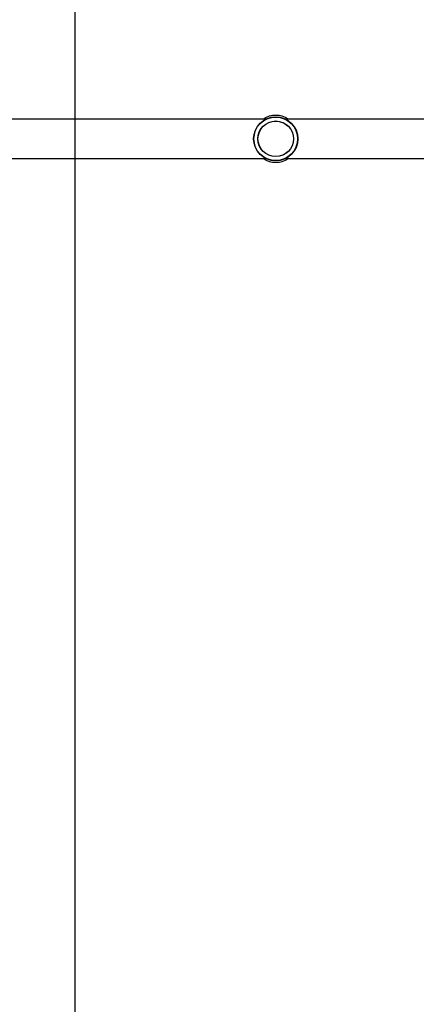
# Model space of a CAD drawing. Units: millimetres. Extents: x 15860 to 21700, y 29959 to 37768.
# Drawn here: x 18526 to 18864, y 31445 to 32284 of the extents above; entities that cross this region are included whole.
import ezdxf

# ---------------------------------------------------------------- set-up
doc = ezdxf.new("R2010")
doc.units = ezdxf.units.MM
doc.header["$LTSCALE"] = 200
doc.layers.add('WYLEWKI_BETONOWE', color=52, linetype='Continuous')

msp = doc.modelspace()

# ---------------------------------------------------------------- linework, layer by layer
at = {"color": 7, "linetype": 'Continuous', "lineweight": 25}
for p, q in [((18735.96, 32199.36), (18468.64, 32199.36)), ((19023.3, 32199.36), (18752.64, 32199.36)), ((18468.64, 32165.66), (18735.96, 32165.66)), ((18752.64, 32165.66), (19023.3, 32165.66))]:
    msp.add_line(p, q, dxfattribs=at)
for radius in [18.8, 18.77, 18.57, 15.2, 15.12]:
    msp.add_circle((18744.3, 32182.51), radius, dxfattribs=at)
for start, end in [(57.40506, 122.59494), (237.40506, 302.59494)]:
    msp.add_arc((18744.3, 32182.51), 20, start, end, dxfattribs=at)
at = {"layer": 'WYLEWKI_BETONOWE'}
msp.add_line((18573.3, 34299.51), (18573.3, 30975.46), dxfattribs=at)

doc.saveas('drawing.dxf')
